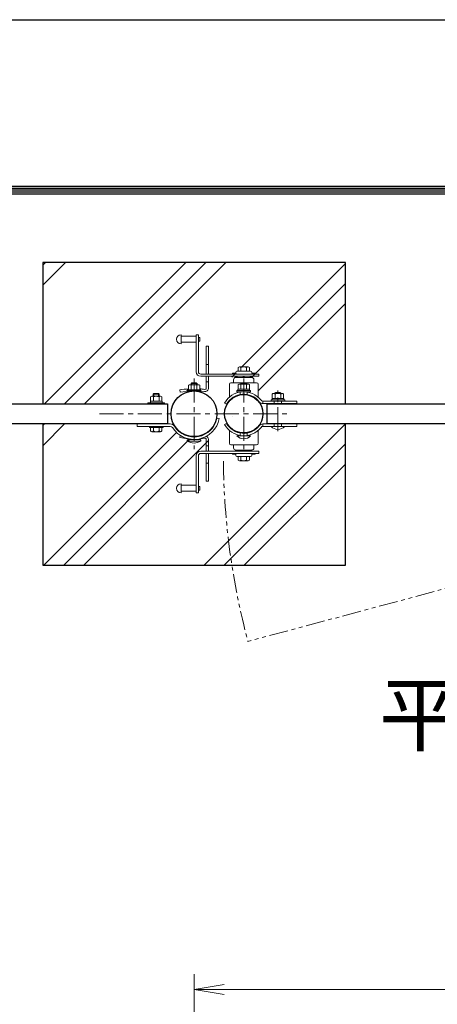
# Model space of a CAD drawing. Units: inches. Extents: x 1930 to 10330, y 2244 to 8184.
# Drawn here: x 3161 to 3713, y 6883 to 8184 of the extents above; entities that cross this region are included whole.
import ezdxf
from ezdxf.enums import TextEntityAlignment as Align

# ---------------------------------------------------------------- set-up
doc = ezdxf.new("R2010")
doc.units = ezdxf.units.IN
doc.header["$MEASUREMENT"] = 0
doc.linetypes.add('CENTER', pattern=[50.8, 31.75, -6.35, 6.35, -6.35])
doc.linetypes.add('PHANTOMX2', pattern=[5, 2.5, -0.5, 0.5, -0.5, 0.5, -0.5])
doc.layers.get('Defpoints').update_dxf_attribs({"color": 8})
for name, color, linetype, lineweight in [('D-BMK', 2, 'CENTER', 13), ('D-DCR-HCH', 7, 'Continuous', 13), ('D-STR-DIM', 7, 'Continuous', 13), ('D-STR3', 3, 'Continuous', 13)]:
    doc.layers.add(name, color=color, linetype=linetype, lineweight=lineweight)
for name, color, linetype in [('D-STR1', 1, 'Continuous'), ('D-STR4', 7, 'Continuous'), ('D-TTL', 2, 'Continuous'), ('D-TTL-TXT', 7, 'Continuous')]:
    doc.layers.add(name, color=color, linetype=linetype)
doc.styles.add('ゴシック', font='txt')
doc.dimstyles.new('STYLE', dxfattribs={"dimscale": 20, "dimtxt": 2.5, "dimasz": 2, "dimexe": 1, "dimexo": 1, "dimgap": 0.8, "dimtad": 1, "dimdsep": 46, "dimtxsty": 'ゴシック', "dimblk": 'OPEN', "dimcen": 1e-08, "dimclrd": 256, "dimclre": 256, "dimclrt": 256, "dimadec": 0, "dimazin": 2, "dimtfac": 1, "dimtmove": 2, "dimatfit": 3, "dimldrblk": 'OPEN', "dimfxl": 1, "dimtolj": 1, "dimtzin": 0, "dimlwd": -1, "dimlwe": -1, "dimarcsym": 0})

# ---------------------------------------------------------------- blocks, each defined once
blk = doc.blocks.new('_Open')
at = {"color": 0, "linetype": 'ByBlock', "lineweight": -2}
for p, q in [((-1, 0.167), (0, 0)), ((-1, -0.167), (0, 0)), ((0, 0), (-1, 0))]:
    blk.add_line(p, q, dxfattribs=at)
blk = doc.blocks.new('*D30')
at = {"layer": 'D-STR-DIM', "transparency": 16777216}
for p, q in [((3391.2, 6585.2), (3391.2, 6922.7)), ((4426.2, 6585.2), (4426.2, 6922.7)), ((3431.2, 6902.7), (4386.2, 6902.7))]:
    blk.add_line(p, q, dxfattribs=at)
at = {"layer": 'Defpoints', "color": 0, "transparency": 16777216}
for p in [(4426.2, 6902.7), (3391.2, 6565.2), (4426.2, 6565.2)]:
    blk.add_point(p, dxfattribs=at)
at = {"layer": 'D-STR-DIM', "transparency": 16777216, "xscale": 40, "yscale": 40, "zscale": 40, "rotation": 180}
blk.add_blockref('_Open', (3391.2, 6902.7), dxfattribs=at)
at = {"layer": 'D-STR-DIM', "transparency": 16777216, "xscale": 40, "yscale": 40, "zscale": 40}
blk.add_blockref('_Open', (4426.2, 6902.7), dxfattribs=at)
at = {"layer": 'D-STR-DIM', "transparency": 16777216, "insert": (3908.7, 6943.7), "char_height": 50, "attachment_point": 5, "style": 'ゴシック'}
blk.add_mtext('\\A1;1035', dxfattribs=at)

msp = doc.modelspace()

# ---------------------------------------------------------------- hatches: boundary and pattern name
at = {"layer": 'D-DCR-HCH'}
h = msp.add_hatch(dxfattribs=at)
h.set_pattern_fill('PLAST', color=256, scale=600, angle=45)
h.set_pattern_definition([(45, (-11622.1, -2525.13), (-106.066, 106.066), []), (45, (-11635.36, -2511.87), (-106.066, 106.066), []), (45, (-11648.61, -2498.61), (-106.066, 106.066), [])])
edge = h.paths.add_edge_path()
edge.add_line((3591.221, 7863.458), (3191.221, 7863.458))
edge.add_line((3191.221, 7863.458), (3191.221, 7676.458))
edge.add_line((3191.221, 7676.458), (3330.221, 7676.458))
edge.add_line((3330.221, 7676.458), (3330.221, 7678.058))
edge.add_line((3330.221, 7678.058), (3333.521, 7678.058))
edge.add_line((3333.521, 7678.058), (3333.521, 7680.058))
edge.add_line((3333.521, 7680.058), (3333.721, 7685.858))
edge.add_line((3333.721, 7685.858), (3333.721, 7680.058))
edge.add_line((3333.721, 7680.058), (3337.471, 7680.058))
edge.add_line((3337.471, 7680.058), (3337.471, 7685.858))
edge.add_line((3337.471, 7685.858), (3338.046, 7689.158))
edge.add_line((3338.046, 7689.158), (3337.221, 7689.158))
edge.add_line((3337.221, 7689.158), (3338.221, 7690.158))
edge.add_line((3338.221, 7690.158), (3345.221, 7690.158))
edge.add_line((3345.221, 7690.158), (3345.221, 7686.053))
edge.add_arc((3346.846, 7683.712), 2.85, 48.865046, 124.75884, ccw=False)
edge.add_line((3348.721, 7685.858), (3348.721, 7680.058))
edge.add_line((3348.721, 7680.058), (3348.921, 7680.058))
edge.add_line((3348.921, 7680.058), (3352.221, 7678.058))
edge.add_line((3352.221, 7678.058), (3352.221, 7676.458))
edge.add_line((3352.221, 7676.458), (3356.221, 7676.458))
edge.add_line((3356.221, 7676.458), (3356.221, 7663.458))
edge.add_line((3356.221, 7663.458), (3360.971, 7663.458))
edge.add_arc((3391.221, 7663.458), 30.25, 107.308749, 180, ccw=False)
edge.add_line((3382.221, 7692.339), (3382.221, 7693.303))
edge.add_arc((3391.221, 7593.708), 100, 95.163607, 100.630002)
edge.add_line((3372.774, 7691.992), (3372.221, 7694.941))
edge.add_arc((3391.221, 7593.708), 103, 94.175718, 100.630002, ccw=False)
edge.add_line((3383.721, 7696.435), (3383.721, 7695.308))
edge.add_line((3383.721, 7695.308), (3387.471, 7695.308))
edge.add_line((3387.471, 7695.308), (3387.471, 7703.428))
edge.add_line((3387.471, 7703.428), (3387.221, 7703.428))
edge.add_line((3387.221, 7703.428), (3388.301, 7704.508))
edge.add_line((3388.301, 7704.508), (3395.221, 7704.508))
edge.add_line((3395.221, 7704.508), (3395.221, 7701.303))
edge.add_arc((3396.846, 7698.962), 2.85, 48.865046, 124.75884, ccw=False)
edge.add_line((3398.721, 7701.108), (3398.721, 7696.435))
edge.add_arc((3391.221, 7593.708), 103, 82.955424, 85.824282, ccw=False)
edge.add_arc((3404.221, 7698.908), 3, 262.955424, 360)
edge.add_line((3407.221, 7698.908), (3407.221, 7712.938))
edge.add_line((3407.221, 7712.938), (3399.971, 7712.938))
edge.add_arc((3399.971, 7718.938), 6, 180, 270, ccw=False)
edge.add_line((3393.971, 7718.938), (3393.971, 7757.938))
edge.add_line((3393.971, 7757.938), (3373.971, 7757.938))
edge.add_line((3373.971, 7757.938), (3373.971, 7755.938))
edge.add_arc((3373.971, 7761.938), 6, 90, 270, ccw=False)
edge.add_line((3373.971, 7767.938), (3373.971, 7765.938))
edge.add_line((3373.971, 7765.938), (3393.971, 7765.938))
edge.add_line((3393.971, 7765.938), (3393.971, 7767.938))
edge.add_line((3393.971, 7767.938), (3396.971, 7767.938))
edge.add_line((3396.971, 7767.938), (3396.971, 7764.438))
edge.add_line((3396.971, 7764.438), (3398.971, 7764.438))
edge.add_line((3398.971, 7764.438), (3398.971, 7759.438))
edge.add_line((3398.971, 7759.438), (3396.971, 7718.938))
edge.add_line((3396.971, 7718.938), (3396.971, 7767.938))
edge.add_line((3396.971, 7767.938), (3393.971, 7767.938))
edge.add_line((3393.971, 7767.938), (3393.971, 7718.938))
edge.add_arc((3399.971, 7718.938), 6, 180, 270)
edge.add_line((3399.971, 7712.938), (3467.371, 7711.438))
edge.add_arc((3467.371, 7708.438), 3, 0, 90, ccw=False)
edge.add_line((3470.371, 7708.438), (3470.371, 7704.438))
edge.add_line((3470.371, 7704.438), (3473.871, 7704.438))
edge.add_arc((3473.871, 7702.438), 2, 0, 90, ccw=False)
edge.add_line((3475.871, 7702.438), (3475.871, 7685.499))
edge.add_arc((3456.871, 7663.458), 29.1, 38.031827, 49.237806, ccw=False)
edge.add_arc((3482.312, 7683.358), 3.2, 218.031827, 270)
edge.add_line((3482.312, 7680.158), (3493.021, 7680.158))
edge.add_line((3493.021, 7680.158), (3493.021, 7683.758))
edge.add_line((3493.021, 7683.758), (3494.521, 7683.758))
edge.add_line((3494.521, 7683.758), (3494.521, 7689.558))
edge.add_arc((3496.396, 7687.414), 2.849, 73.454982, 131.165086, ccw=False)
edge.add_line((3497.207, 7690.145), (3498.821, 7691.758))
edge.add_line((3498.821, 7691.758), (3506.021, 7691.758))
edge.add_line((3506.021, 7691.758), (3506.021, 7689.753))
edge.add_arc((3507.646, 7687.412), 2.85, 48.865046, 124.75884, ccw=False)
edge.add_line((3509.521, 7689.558), (3509.521, 7683.758))
edge.add_line((3509.521, 7683.758), (3509.721, 7683.758))
edge.add_line((3509.721, 7683.758), (3512.061, 7680.158))
edge.add_line((3512.061, 7680.158), (3527.021, 7680.158))
edge.add_line((3527.021, 7680.158), (3527.021, 7676.458))
edge.add_line((3527.021, 7676.458), (3591.221, 7676.458))
edge.add_line((3591.221, 7676.458), (3591.221, 7863.458))
edge = h.paths.add_edge_path(flags=16)
edge.add_line((3476.971, 7715.938), (3407.221, 7715.938))
edge.add_line((3407.221, 7715.938), (3407.221, 7753.708))
edge.add_line((3407.221, 7753.708), (3410.221, 7753.708))
edge.add_line((3410.221, 7753.708), (3410.221, 7715.938))
edge.add_line((3410.221, 7715.938), (3441.871, 7715.938))
edge.add_line((3441.871, 7715.938), (3441.871, 7716.938))
edge.add_line((3441.871, 7716.938), (3445.871, 7716.938))
edge.add_arc((3446.224, 7717.333), 0.53, 228.281026, 414.82062)
edge.add_arc((3447.871, 7718.438), 1.5, 90, 206.565051, ccw=False)
edge.add_line((3447.871, 7719.938), (3449.371, 7719.938))
edge.add_line((3449.371, 7719.938), (3449.371, 7724.738))
edge.add_arc((3451.246, 7722.578), 2.86, 91.031535, 130.969416, ccw=False)
edge.add_line((3451.194, 7725.438), (3462.456, 7725.438))
edge.add_arc((3462.496, 7722.578), 2.86, 49.040693, 90.794443, ccw=False)
edge.add_line((3464.371, 7724.738), (3464.371, 7719.938))
edge.add_line((3464.371, 7719.938), (3465.871, 7719.938))
edge.add_arc((3465.871, 7718.438), 1.5, 0, 90, ccw=False)
edge.add_line((3467.371, 7718.438), (3467.371, 7717.438))
edge.add_arc((3467.871, 7717.438), 0.5, 180, 270)
edge.add_line((3467.871, 7716.938), (3471.871, 7716.938))
edge.add_line((3471.871, 7716.938), (3476.971, 7715.938))
edge = h.paths.add_edge_path(flags=0)
edge.add_line((3460.621, 7724.738), (3460.621, 7719.938))
edge.add_line((3460.621, 7719.938), (3453.121, 7719.938))
edge.add_line((3453.121, 7719.938), (3453.121, 7724.738))
edge.add_arc((3456.871, 7715.043), 10.395, 68.852953, 111.147047, ccw=False)
edge = h.paths.add_edge_path()
edge.add_arc((3467.371, 7618.479), 3, 270, 360)
edge.add_line((3470.371, 7618.479), (3470.371, 7622.479))
edge.add_line((3470.371, 7622.479), (3473.871, 7622.479))
edge.add_arc((3473.871, 7624.479), 2, 270, 360)
edge.add_line((3475.871, 7624.479), (3475.871, 7641.417))
edge.add_arc((3456.871, 7663.458), 29.1, 290.989341, 310.76231, ccw=False)
edge.add_arc((3456.871, 7642.483), 12.125, 210.720869, 329.279131, ccw=False)
edge.add_arc((3456.871, 7663.458), 29.1, 249.010659, 321.968173)
edge.add_arc((3482.312, 7643.558), 3.2, 90, 141.968173, ccw=False)
edge.add_line((3482.312, 7646.758), (3482.312, 7649.958))
edge.add_arc((3481.689, 7643.589), 6.4, 84.406253, 138.740544)
edge.add_arc((3456.871, 7663.458), 25.4, 180, 321.968173, ccw=False)
edge.add_arc((3456.871, 7663.458), 25.4, 0, 180, ccw=False)
edge.add_arc((3456.884, 7662.651), 25.4, -36.614348, 1.822379, ccw=False)
edge.add_arc((3482.312, 7643.558), 6.4, 90, 141.968173, ccw=False)
edge.add_line((3482.312, 7649.958), (3487.971, 7649.958))
edge.add_line((3487.971, 7649.958), (3487.971, 7650.458))
edge.add_line((3487.971, 7650.458), (3591.221, 7650.458))
edge.add_line((3591.221, 7650.458), (3591.221, 7463.458))
edge.add_line((3591.221, 7463.458), (3191.221, 7463.458))
edge.add_line((3191.221, 7463.458), (3191.221, 7650.458))
edge.add_line((3191.221, 7650.458), (3356.221, 7650.458))
edge.add_line((3356.221, 7650.458), (3359.85, 7649.958))
edge.add_line((3359.85, 7649.958), (3316.221, 7649.958))
edge.add_line((3316.221, 7649.958), (3316.221, 7646.758))
edge.add_line((3316.221, 7646.758), (3359.85, 7646.758))
edge.add_arc((3359.85, 7643.558), 3.2, 32.389106, 90, ccw=False)
edge.add_arc((3391.221, 7663.458), 33.95, 212.389106, 297.563634)
edge.add_arc((3404.221, 7628.009), 6, 0, 63.151462, ccw=False)
edge.add_line((3410.221, 7628.009), (3410.221, 7613.979))
edge.add_line((3410.221, 7613.979), (3447.215, 7613.979))
edge.add_line((3447.215, 7613.979), (3445.697, 7615.479))
edge.add_line((3445.697, 7615.479), (3467.371, 7615.479))
edge = h.paths.add_edge_path(flags=16)
edge.add_arc((3467.518, 7609.583), 0.53, 48.281026, 234.82062)
edge.add_arc((3465.871, 7608.479), 1.5, -90, 26.565051, ccw=False)
edge.add_line((3465.871, 7606.979), (3464.371, 7606.979))
edge.add_line((3464.371, 7606.979), (3464.371, 7602.179))
edge.add_arc((3462.496, 7604.339), 2.86, 270.794443, 310.959307, ccw=False)
edge.add_line((3462.535, 7601.479), (3451.297, 7601.479))
edge.add_arc((3451.246, 7604.338), 2.86, 229.030584, 271.031535, ccw=False)
edge.add_line((3449.371, 7602.179), (3449.371, 7606.979))
edge.add_line((3449.371, 7606.979), (3447.871, 7606.979))
edge.add_arc((3447.871, 7608.479), 1.5, 180, 270, ccw=False)
edge.add_line((3446.371, 7608.479), (3446.371, 7609.479))
edge.add_arc((3445.871, 7609.479), 0.5, 0, 90)
edge.add_line((3445.871, 7609.979), (3441.871, 7610.066))
edge.add_line((3441.871, 7610.066), (3441.871, 7609.979))
edge.add_line((3441.871, 7609.979), (3445.871, 7609.979))
edge.add_line((3445.871, 7609.979), (3471.871, 7610.815))
edge.add_line((3471.871, 7610.815), (3471.871, 7610.979))
edge.add_line((3471.871, 7610.979), (3467.871, 7609.979))
edge = h.paths.add_edge_path(flags=0)
edge.add_arc((3456.871, 7611.874), 10.395, 248.852953, 291.147047, ccw=False)
edge.add_line((3453.121, 7602.179), (3453.121, 7606.979))
edge.add_line((3453.121, 7606.979), (3460.621, 7606.979))
edge.add_line((3460.621, 7606.979), (3460.621, 7602.179))
edge = h.paths.add_edge_path(flags=16)
edge.add_line((3497.271, 7646.758), (3497.271, 7650.487))
edge.add_arc((3499.196, 7643.81), 6.949, 106.082283, 113.987202)
edge.add_line((3496.371, 7650.158), (3496.371, 7649.958))
edge.add_line((3496.371, 7649.958), (3497.271, 7646.758))
edge = h.paths.add_edge_path(flags=16)
edge.add_line((3493.021, 7646.758), (3506.771, 7646.758))
edge.add_line((3506.771, 7646.758), (3506.771, 7650.484))
edge.add_arc((3504.846, 7643.757), 6.997, 66.186677, 74.030395, ccw=False)
edge.add_line((3507.671, 7650.158), (3507.671, 7649.958))
edge.add_line((3507.671, 7649.958), (3506.771, 7646.758))
edge.add_line((3506.771, 7646.758), (3511.021, 7646.758))
edge.add_arc((3502.021, 7654.883), 12.125, 222.075022, 317.924978, ccw=False)
h.paths.add_polyline_path([(3410.221, 7573.208), (3407.221, 7573.208), (3407.221, 7597.208), (3410.221, 7597.208)], flags=16)
edge = h.paths.add_edge_path(flags=16)
edge.add_line((3396.971, 7558.979), (3393.971, 7558.979))
edge.add_line((3393.971, 7558.979), (3393.971, 7560.979))
edge.add_line((3393.971, 7560.979), (3373.971, 7560.979))
edge.add_line((3373.971, 7560.979), (3373.971, 7558.979))
edge.add_arc((3373.971, 7564.979), 6, 90, 270, ccw=False)
edge.add_line((3373.971, 7570.979), (3373.971, 7568.979))
edge.add_line((3373.971, 7568.979), (3393.971, 7568.979))
edge.add_line((3393.971, 7568.979), (3393.971, 7558.979))
edge.add_line((3393.971, 7558.979), (3396.971, 7558.979))
edge.add_line((3396.971, 7558.979), (3396.971, 7567.479))
edge.add_line((3396.971, 7567.479), (3398.971, 7567.479))
edge.add_line((3398.971, 7567.479), (3398.971, 7562.479))
edge.add_line((3398.971, 7562.479), (3396.971, 7562.479))
edge.add_line((3396.971, 7562.479), (3396.971, 7558.979))
edge = h.paths.add_edge_path(flags=16)
edge.add_arc((3391.221, 7641.585), 16.877, 237.773164, 302.226836, ccw=False)
edge.add_line((3382.221, 7627.308), (3400.221, 7627.308))
edge = h.paths.add_edge_path(flags=16)
edge.add_arc((3346.85, 7641.819), 2.16, 270, 330, ccw=False)
edge.add_line((3346.85, 7639.658), (3335.592, 7639.658))
edge.add_arc((3335.592, 7641.819), 2.16, 210, 270, ccw=False)
edge.add_line((3333.721, 7640.739), (3333.721, 7645.158))
edge.add_line((3333.721, 7645.158), (3348.721, 7645.158))
edge.add_line((3348.721, 7645.158), (3348.721, 7640.739))
edge = h.paths.add_edge_path(flags=0)
edge.add_line((3344.979, 7645.158), (3344.979, 7640.739))
edge.add_arc((3341.221, 7646.737), 7.079, 237.93138, 302.06862, ccw=False)
edge.add_line((3337.462, 7640.739), (3337.462, 7645.158))
edge.add_line((3337.462, 7645.158), (3344.979, 7645.158))
edge = h.paths.add_edge_path(flags=17)
edge.add_arc((3456.871, 7663.458), 25.4, 360, 450)
edge.add_line((3456.871, 7688.858), (3456.871, 7638.058))
edge.add_arc((3456.871, 7663.458), 25.4, 270, 321.968173)
edge.add_arc((3456.871, 7663.458), 25.4, 321.968173, 360)
edge = h.paths.add_edge_path(flags=17)
edge.add_arc((3456.871, 7663.458), 25.4, 90, 180)
edge.add_line((3431.471, 7663.458), (3456.871, 7663.458))
edge.add_line((3456.871, 7663.458), (3456.871, 7688.858))
edge = h.paths.add_edge_path(flags=16)
edge.add_line((3456.871, 7663.458), (3431.471, 7663.458))
edge.add_arc((3456.871, 7663.458), 25.4, 180, 270)
edge.add_line((3456.871, 7638.058), (3456.871, 7663.458))

# ---------------------------------------------------------------- linework, layer by layer
at = {"layer": 'D-BMK'}
for p, q in [((3391.221, 7710.233), (3391.221, 7616.683)), ((3456.871, 7710.233), (3456.871, 7616.683)), ((3502.021, 7640.59), (3502.021, 7694.272)), ((3266.221, 7663.458), (3516.221, 7663.458))]:
    msp.add_line(p, q, dxfattribs=at)
at = {"layer": 'D-BMK', "linetype": 'PHANTOMX2', "ltscale": 10}
msp.add_line((4384.491, 7609.641), (3462.478, 7362.588), dxfattribs=at)
msp.add_arc((4384.491, 7609.641), 954.539, 180.533201, 195, dxfattribs=at)
at = {"layer": 'D-STR1'}
for p, q in [((3356.221, 7676.458), (3356.221, 7650.458)), ((3487.971, 7650.458), (3487.971, 7676.458)), ((2891.221, 7650.458), (3356.221, 7650.458))]:
    msp.add_line(p, q, dxfattribs=at)
for points in [[(2891.221, 7676.458), (3356.221, 7676.458)], [(3487.971, 7676.458), (4319.971, 7676.458)], [(3487.971, 7650.458), (4319.971, 7650.458)]]:
    msp.add_lwpolyline(points, dxfattribs=at)
for centre, radius in [((3391.221, 7663.458), 30.25), ((3456.871, 7663.458), 25.4)]:
    msp.add_circle(centre, radius, dxfattribs=at)
at = {"layer": 'D-STR3'}
for p, q in [((3373.971, 7767.938), (3373.971, 7755.938)), ((3393.971, 7765.938), (3373.971, 7765.938)), ((3393.971, 7757.938), (3373.971, 7757.938)), ((3393.971, 7767.938), (3396.971, 7767.938)), ((3393.971, 7767.938), (3393.971, 7718.938)), ((3396.971, 7767.938), (3396.971, 7718.938)), ((3398.971, 7764.438), (3396.971, 7764.438)), ((3398.971, 7759.438), (3396.971, 7759.438)), ((3398.971, 7764.438), (3398.971, 7759.438)), ((3407.221, 7716.058), (3407.221, 7752.698)), ((3407.221, 7752.698), (3410.221, 7752.698)), ((3410.221, 7716.058), (3410.221, 7752.698)), ((3407.221, 7728.698), (3410.221, 7728.698)), ((3441.871, 7716.938), (3445.871, 7716.938)), ((3441.871, 7716.938), (3441.871, 7715.938)), ((3446.371, 7718.438), (3446.371, 7717.438)), ((3447.871, 7719.938), (3465.871, 7719.938)), ((3449.371, 7724.738), (3449.371, 7719.938)), ((3449.371, 7719.938), (3464.371, 7719.938)), ((3451.194, 7725.438), (3462.535, 7725.438)), ((3453.121, 7724.738), (3453.121, 7719.938)), ((3460.621, 7724.738), (3460.621, 7719.938)), ((3464.371, 7724.738), (3464.371, 7719.938)), ((3467.371, 7718.438), (3467.371, 7717.438)), ((3467.871, 7716.938), (3471.871, 7716.938)), ((3471.871, 7716.938), (3471.871, 7715.938)), ((3387.221, 7703.428), (3388.301, 7704.508)), ((3395.221, 7703.428), (3387.221, 7703.428)), ((3387.221, 7703.428), (3387.221, 7701.808)), ((3388.301, 7701.808), (3388.301, 7704.508)), ((3394.141, 7704.508), (3388.301, 7704.508)), ((3394.141, 7701.808), (3394.141, 7704.508)), ((3395.221, 7703.428), (3394.141, 7704.508)), ((3395.221, 7703.428), (3395.221, 7701.808)), ((3399.971, 7715.938), (3476.971, 7715.938)), ((3399.971, 7712.938), (3476.971, 7712.938)), ((3407.221, 7697.198), (3407.221, 7713.058)), ((3407.221, 7705.698), (3410.221, 7705.698)), ((3410.221, 7697.198), (3410.221, 7713.058)), ((3439.871, 7704.438), (3473.871, 7704.438)), ((3443.371, 7708.438), (3443.371, 7704.438)), ((3443.371, 7704.438), (3470.371, 7704.438)), ((3445.593, 7711.335), (3447.215, 7712.938)), ((3446.371, 7711.438), (3467.371, 7711.438)), ((3447.215, 7712.938), (3448.269, 7711.871)), ((3447.831, 7711.438), (3448.269, 7711.871)), ((3452.871, 7703.558), (3453.671, 7704.358)), ((3452.871, 7702.658), (3452.871, 7703.558)), ((3452.871, 7703.558), (3460.871, 7703.558)), ((3453.671, 7704.358), (3460.071, 7704.358)), ((3453.671, 7702.658), (3453.671, 7704.358)), ((3456.121, 7712.938), (3456.121, 7711.438)), ((3456.121, 7712.938), (3457.621, 7712.938)), ((3457.621, 7712.938), (3457.621, 7711.438)), ((3460.071, 7702.658), (3460.071, 7704.358)), ((3460.871, 7703.558), (3460.071, 7704.358)), ((3460.871, 7702.658), (3460.871, 7703.558)), ((3466.527, 7712.938), (3465.472, 7711.871)), ((3465.911, 7711.438), (3465.472, 7711.871)), ((3468.148, 7711.335), (3466.527, 7712.938)), ((3470.371, 7708.438), (3470.371, 7704.438)), ((3476.971, 7715.938), (3476.971, 7712.938)), ((3372.774, 7691.992), (3372.221, 7694.941)), ((3400.221, 7695.308), (3382.221, 7695.308)), ((3382.221, 7695.308), (3382.221, 7693.708)), ((3382.221, 7693.708), (3400.221, 7693.708)), ((3398.921, 7695.308), (3383.521, 7695.308)), ((3383.721, 7695.308), (3383.721, 7701.108)), ((3383.721, 7695.308), (3398.721, 7695.308)), ((3385.443, 7701.808), (3396.988, 7701.808)), ((3387.471, 7695.308), (3387.471, 7701.108)), ((3394.971, 7695.308), (3394.971, 7701.108)), ((3398.721, 7695.308), (3398.721, 7701.108)), ((3400.221, 7695.308), (3400.221, 7693.708)), ((3437.871, 7702.438), (3437.871, 7685.499)), ((3464.571, 7696.158), (3449.171, 7696.158)), ((3449.171, 7694.158), (3449.171, 7696.158)), ((3464.571, 7694.158), (3449.171, 7694.158)), ((3449.371, 7696.158), (3449.371, 7701.958)), ((3449.371, 7696.158), (3464.371, 7696.158)), ((3451.093, 7702.658), (3462.638, 7702.658)), ((3452.121, 7689.358), (3452.121, 7692.168)), ((3452.121, 7692.168), (3452.121, 7688.919)), ((3453.121, 7696.158), (3453.121, 7701.958)), ((3460.621, 7696.158), (3460.621, 7701.958)), ((3461.621, 7692.168), (3461.621, 7688.919)), ((3464.371, 7696.158), (3464.371, 7701.958)), ((3464.571, 7694.158), (3464.571, 7696.158)), ((3475.871, 7702.438), (3475.871, 7685.499)), ((3498.021, 7690.958), (3498.821, 7691.758)), ((3498.021, 7690.258), (3498.021, 7690.958)), ((3498.021, 7690.958), (3506.021, 7690.958)), ((3498.821, 7691.758), (3505.221, 7691.758)), ((3498.821, 7690.258), (3498.821, 7691.758)), ((3505.221, 7690.258), (3505.221, 7691.758)), ((3506.021, 7690.958), (3505.221, 7691.758)), ((3506.021, 7690.258), (3506.021, 7690.958)), ((3352.221, 7678.058), (3330.221, 7678.058)), ((3330.221, 7676.458), (3330.221, 7678.058)), ((3330.221, 7676.458), (3330.221, 7678.058)), ((3348.921, 7680.058), (3333.521, 7680.058)), ((3333.521, 7678.058), (3333.521, 7680.058)), ((3348.921, 7678.058), (3333.521, 7678.058)), ((3333.721, 7680.058), (3333.721, 7685.858)), ((3333.721, 7680.058), (3348.721, 7680.058)), ((3335.443, 7686.558), (3346.988, 7686.558)), ((3337.221, 7689.158), (3338.221, 7690.158)), ((3337.221, 7686.558), (3337.221, 7689.158)), ((3337.221, 7689.158), (3345.221, 7689.158)), ((3337.471, 7680.058), (3337.471, 7685.858)), ((3338.221, 7686.558), (3338.221, 7690.158)), ((3338.221, 7690.158), (3344.221, 7690.158)), ((3344.221, 7686.558), (3344.221, 7690.158)), ((3345.221, 7689.158), (3344.221, 7690.158)), ((3344.971, 7680.058), (3344.971, 7685.858)), ((3345.221, 7686.558), (3345.221, 7689.158)), ((3348.721, 7680.058), (3348.721, 7685.858)), ((3348.921, 7678.058), (3348.921, 7680.058)), ((3352.221, 7676.458), (3352.221, 7678.058)), ((3352.221, 7676.458), (3352.221, 7678.058)), ((3482.312, 7676.958), (3482.312, 7680.158)), ((3509.721, 7683.758), (3494.321, 7683.758)), ((3494.321, 7681.758), (3494.321, 7683.758)), ((3509.721, 7681.758), (3494.321, 7681.758)), ((3494.521, 7683.758), (3494.521, 7689.558)), ((3494.521, 7683.758), (3509.521, 7683.758)), ((3496.243, 7690.258), (3507.788, 7690.258)), ((3497.271, 7676.958), (3497.271, 7680.158)), ((3497.271, 7680.158), (3497.271, 7676.958)), ((3498.271, 7683.758), (3498.271, 7689.558)), ((3505.771, 7683.758), (3505.771, 7689.558)), ((3506.771, 7680.158), (3506.771, 7676.958)), ((3509.521, 7683.758), (3509.521, 7689.558)), ((3509.721, 7681.758), (3509.721, 7683.758)), ((3527.021, 7680.158), (3527.021, 7676.958)), ((3352.221, 7676.458), (3330.221, 7676.458)), ((3316.221, 7646.758), (3316.221, 7649.958)), ((3359.85, 7649.958), (3316.221, 7649.958)), ((3359.85, 7646.758), (3316.221, 7646.758)), ((3332.221, 7646.758), (3350.221, 7646.758)), ((3332.221, 7646.758), (3332.221, 7645.158)), ((3332.221, 7645.158), (3350.221, 7645.158)), ((3333.721, 7649.958), (3333.721, 7650.458)), ((3333.721, 7649.958), (3348.721, 7649.958)), ((3333.721, 7640.739), (3333.721, 7645.158)), ((3333.721, 7645.158), (3348.721, 7645.158)), ((3335.592, 7639.658), (3346.85, 7639.658)), ((3337.462, 7640.739), (3337.462, 7645.158)), ((3337.471, 7649.958), (3337.471, 7650.458)), ((3344.971, 7649.958), (3344.971, 7650.458)), ((3344.979, 7640.739), (3344.979, 7645.158)), ((3348.721, 7649.958), (3348.721, 7650.458)), ((3348.721, 7640.739), (3348.721, 7645.158)), ((3350.221, 7646.758), (3350.221, 7645.158)), ((3437.871, 7624.479), (3437.871, 7641.417)), ((3475.871, 7624.479), (3475.871, 7641.417)), ((3482.312, 7649.958), (3482.312, 7646.758)), ((3493.021, 7646.758), (3511.021, 7646.758)), ((3496.371, 7650.158), (3496.89, 7650.458)), ((3496.371, 7650.158), (3496.371, 7649.958)), ((3497.271, 7646.758), (3497.271, 7649.958)), ((3506.771, 7646.758), (3506.771, 7649.958)), ((3507.671, 7650.158), (3507.151, 7650.458)), ((3507.671, 7650.158), (3507.671, 7649.958)), ((3527.021, 7646.758), (3527.021, 7649.958)), ((3372.774, 7634.924), (3372.221, 7631.976)), ((3382.221, 7627.308), (3382.221, 7628.408)), ((3382.221, 7627.308), (3400.221, 7627.308)), ((3383.321, 7629.508), (3399.121, 7629.508)), ((3400.221, 7627.308), (3400.221, 7628.408)), ((3407.221, 7629.719), (3407.221, 7613.858)), ((3410.221, 7629.719), (3410.221, 7613.858)), ((3447.871, 7634.358), (3465.871, 7634.358)), ((3451.221, 7634.358), (3451.221, 7634.912)), ((3452.121, 7634.749), (3452.121, 7637.998)), ((3452.121, 7637.558), (3452.121, 7634.749)), ((3461.621, 7634.749), (3461.621, 7637.998)), ((3462.521, 7634.358), (3462.521, 7634.912)), ((3399.971, 7613.979), (3476.971, 7613.979)), ((3407.221, 7621.219), (3410.221, 7621.219)), ((3439.871, 7622.479), (3473.871, 7622.479)), ((3443.371, 7622.479), (3470.371, 7622.479)), ((3443.371, 7618.479), (3443.371, 7622.479)), ((3445.593, 7615.582), (3447.215, 7613.979)), ((3446.371, 7615.479), (3467.371, 7615.479)), ((3447.215, 7613.979), (3448.269, 7615.046)), ((3447.831, 7615.479), (3448.269, 7615.046)), ((3456.121, 7613.979), (3456.121, 7615.479)), ((3456.121, 7613.979), (3457.621, 7613.979)), ((3457.621, 7613.979), (3457.621, 7615.479)), ((3465.911, 7615.479), (3465.472, 7615.046)), ((3466.527, 7613.979), (3465.472, 7615.046)), ((3468.149, 7615.582), (3466.527, 7613.979)), ((3470.371, 7618.479), (3470.371, 7622.479)), ((3476.971, 7610.979), (3476.971, 7613.979)), ((3393.971, 7558.979), (3393.971, 7607.979)), ((3396.971, 7558.979), (3396.971, 7607.979)), ((3399.971, 7610.979), (3476.971, 7610.979)), ((3407.221, 7610.858), (3407.221, 7574.219)), ((3410.221, 7610.858), (3410.221, 7574.219)), ((3441.871, 7609.979), (3441.871, 7610.979)), ((3441.871, 7609.979), (3445.871, 7609.979)), ((3446.371, 7608.479), (3446.371, 7609.479)), ((3447.871, 7606.979), (3465.871, 7606.979)), ((3449.371, 7606.979), (3464.371, 7606.979)), ((3449.371, 7602.179), (3449.371, 7606.979)), ((3451.194, 7601.479), (3462.535, 7601.479)), ((3453.121, 7602.179), (3453.121, 7606.979)), ((3460.621, 7602.179), (3460.621, 7606.979)), ((3464.371, 7602.179), (3464.371, 7606.979)), ((3467.371, 7608.479), (3467.371, 7609.479)), ((3467.871, 7609.979), (3471.871, 7609.979)), ((3471.871, 7609.979), (3471.871, 7610.979)), ((3407.221, 7598.219), (3410.221, 7598.219)), ((3407.221, 7574.219), (3410.221, 7574.219)), ((3373.971, 7558.979), (3373.971, 7570.979)), ((3393.971, 7568.979), (3373.971, 7568.979)), ((3393.971, 7560.979), (3373.971, 7560.979)), ((3398.971, 7567.479), (3396.971, 7567.479)), ((3398.971, 7562.479), (3396.971, 7562.479)), ((3398.971, 7562.479), (3398.971, 7567.479)), ((3393.971, 7558.979), (3396.971, 7558.979))]:
    msp.add_line(p, q, dxfattribs=at)
for points in [[(3447.871, 7694.158), (3447.871, 7692.558), (3465.871, 7692.558), (3465.871, 7694.158)], [(3493.021, 7681.758), (3493.021, 7680.158), (3511.021, 7680.158), (3511.021, 7681.758)]]:
    msp.add_lwpolyline(points, close=True, dxfattribs=at)
for points in [[(3431.471, 7677.659), (3434.264, 7676.097)], [(3482.312, 7680.158), (3527.021, 7680.158)], [(3482.312, 7676.958), (3527.021, 7676.958)], [(3421.41, 7657.614), (3424.552, 7657.005)], [(3431.471, 7649.258), (3434.264, 7650.82)], [(3482.312, 7649.958), (3527.021, 7649.958)], [(3482.312, 7646.758), (3527.021, 7646.758)]]:
    msp.add_lwpolyline(points, dxfattribs=at)
for centre, radius, start, end in [((3373.971, 7761.938), 6, 90, 270), ((3399.971, 7718.938), 6, 180, 270), ((3399.971, 7718.938), 3, 180, 270), ((3445.871, 7717.438), 0.5, 270, 0), ((3447.871, 7718.438), 1.5, 90, 180), ((3451.246, 7722.578), 2.86, 49.030584, 130.969416), ((3456.871, 7715.043), 10.395, 68.852953, 111.147047), ((3462.496, 7722.578), 2.86, 49.040693, 130.959307), ((3465.871, 7718.438), 1.5, 0, 90), ((3467.871, 7717.438), 0.5, 180, 270), ((3439.871, 7702.438), 2, 90, 180), ((3446.371, 7708.438), 3, 90, 180), ((3467.371, 7708.438), 3, 0, 90), ((3473.871, 7702.438), 2, 0, 90), ((3391.221, 7593.708), 103, 94.175718, 100.630002), ((3391.221, 7593.708), 100, 82.024133, 100.630002), ((3385.596, 7698.964), 2.849, 48.834914, 131.165086), ((3391.221, 7691.414), 10.395, 68.852953, 111.147047), ((3396.846, 7698.962), 2.85, 48.865046, 131.134954), ((3391.221, 7593.708), 103, 82.024133, 85.824282), ((3405.721, 7697.198), 4.5, 262.024133, 0), ((3405.721, 7697.198), 1.5, 262.024133, 0), ((3456.871, 7663.458), 29.1, 38.031827, 150.791798), ((3451.246, 7699.814), 2.849, 48.834914, 131.165086), ((3456.871, 7692.264), 10.395, 68.852953, 111.147047), ((3462.496, 7699.812), 2.85, 48.865046, 131.134954), ((3335.596, 7683.714), 2.849, 48.834914, 131.165086), ((3341.221, 7676.164), 10.395, 68.852953, 111.147047), ((3346.846, 7683.712), 2.85, 48.865046, 131.134954), ((3456.871, 7663.458), 25.9, 38.031827, 150.791798), ((3482.312, 7683.358), 6.4, 218.031827, 270), ((3482.312, 7683.358), 3.2, 218.031827, 270), ((3496.396, 7687.414), 2.849, 48.834914, 131.165086), ((3502.021, 7679.864), 10.395, 68.852953, 111.147047), ((3507.646, 7687.412), 2.85, 48.865046, 131.134954), ((3391.221, 7663.458), 33.95, 212.389106, 349.04288), ((3391.221, 7663.458), 30.75, 212.389106, 349.04288), ((3335.592, 7641.819), 2.16, 210, 330), ((3341.221, 7646.737), 7.079, 237.93138, 302.06862), ((3346.85, 7641.819), 2.16, 210, 330), ((3359.85, 7643.558), 6.4, 32.389106, 90), ((3359.85, 7643.558), 3.2, 32.389106, 90), ((3456.871, 7663.458), 29.1, 209.208202, 321.968173), ((3456.871, 7663.458), 25.9, 209.208202, 321.968173), ((3482.312, 7643.558), 6.4, 90, 141.968173), ((3482.312, 7643.558), 3.2, 90, 141.968173), ((3502.021, 7654.883), 12.125, 222.075022, 317.924978), ((3499.196, 7643.81), 6.949, 106.901123, 113.987202), ((3499.196, 7643.81), 6.949, 66.012798, 73.098877), ((3504.846, 7643.757), 6.997, 106.71589, 113.813323), ((3504.846, 7643.757), 6.997, 66.186677, 73.28411), ((3391.221, 7733.208), 103, 259.369998, 265.362498), ((3391.221, 7733.208), 100, 259.369998, 259.411435), ((3391.221, 7733.208), 100, 259.369998, 259.411435), ((3383.321, 7628.408), 1.1, 90, 180), ((3391.221, 7641.585), 16.877, 237.773164, 302.226836), ((3399.121, 7628.408), 1.1, 0, 90), ((3391.221, 7733.208), 103, 274.637502, 277.975867), ((3405.721, 7629.719), 1.5, 0, 97.975867), ((3405.721, 7629.719), 4.5, 0, 64.117498), ((3456.871, 7642.483), 12.125, 222.075022, 317.924978), ((3399.971, 7607.979), 6, 90, 180), ((3439.871, 7624.479), 2, 180, 270), ((3446.371, 7618.479), 3, 180, 270), ((3467.371, 7618.479), 3, 270, 0), ((3473.871, 7624.479), 2, 270, 0), ((3399.971, 7607.979), 3, 90, 180), ((3445.871, 7609.479), 0.5, 0, 90), ((3447.871, 7608.479), 1.5, 180, 270), ((3451.246, 7604.338), 2.86, 229.030584, 310.969416), ((3456.871, 7611.874), 10.395, 248.852953, 291.147047), ((3462.496, 7604.339), 2.86, 229.040693, 310.959307), ((3465.871, 7608.479), 1.5, 270, 0), ((3467.871, 7609.479), 0.5, 90, 180), ((3373.971, 7564.979), 6, 90, 270)]:
    msp.add_arc(centre, radius, start, end, dxfattribs=at)
at = {"layer": 'D-STR4'}
for p, q in [((3191.221, 7863.458), (3191.221, 7676.458)), ((3591.221, 7863.458), (3191.221, 7863.458)), ((3591.221, 7676.458), (3591.221, 7863.458)), ((3191.221, 7650.458), (3191.221, 7463.458)), ((3591.221, 7463.458), (3591.221, 7650.458)), ((3191.221, 7463.458), (3591.221, 7463.458))]:
    msp.add_line(p, q, dxfattribs=at)
at = {"layer": 'D-TTL'}
msp.add_lwpolyline([(1930.326, 8184.266), (10330.326, 8184.266), (10330.326, 2244.266), (1930.326, 2244.266)], close=True, dxfattribs=at)
at = {"layer": 'D-TTL', "color": 7}
for points in [[(2200.326, 7964.266), (10060.326, 7964.266), (10060.326, 2464.266), (2200.326, 2464.266)], [(2202.826, 7961.766), (10057.826, 7961.766), (10057.826, 2466.766), (2202.826, 2466.766)], [(2205.326, 7959.266), (10055.326, 7959.266), (10055.326, 2469.266), (2205.326, 2469.266)], [(2207.826, 7956.766), (10052.826, 7956.766), (10052.826, 2471.766), (2207.826, 2471.766)], [(2210.326, 7954.266), (10050.326, 7954.266), (10050.326, 2474.266), (2210.326, 2474.266)]]:
    msp.add_lwpolyline(points, close=True, dxfattribs=at)

# ---------------------------------------------------------------- texts
at = {"layer": 'D-TTL-TXT', "style": 'ゴシック'}
msp.add_text('平\u3000面\u3000図', height=80, dxfattribs=at).set_placement((3908.725, 7255.672), align=Align.MIDDLE)

# ---------------------------------------------------------------- dimensions: what is measured, and where the dimension line sits
at = {"layer": 'D-STR-DIM'}
dim = msp.add_linear_dim(base=(4426.221, 6902.712), p1=(3391.221, 6565.211), p2=(4426.221, 6565.211), dimstyle='STYLE', dxfattribs=at)
dim.commit()
dim.dimension.update_dxf_attribs({"geometry": '*D30', "text_midpoint": (3908.721, 6943.712)})

doc.saveas('drawing.dxf')
